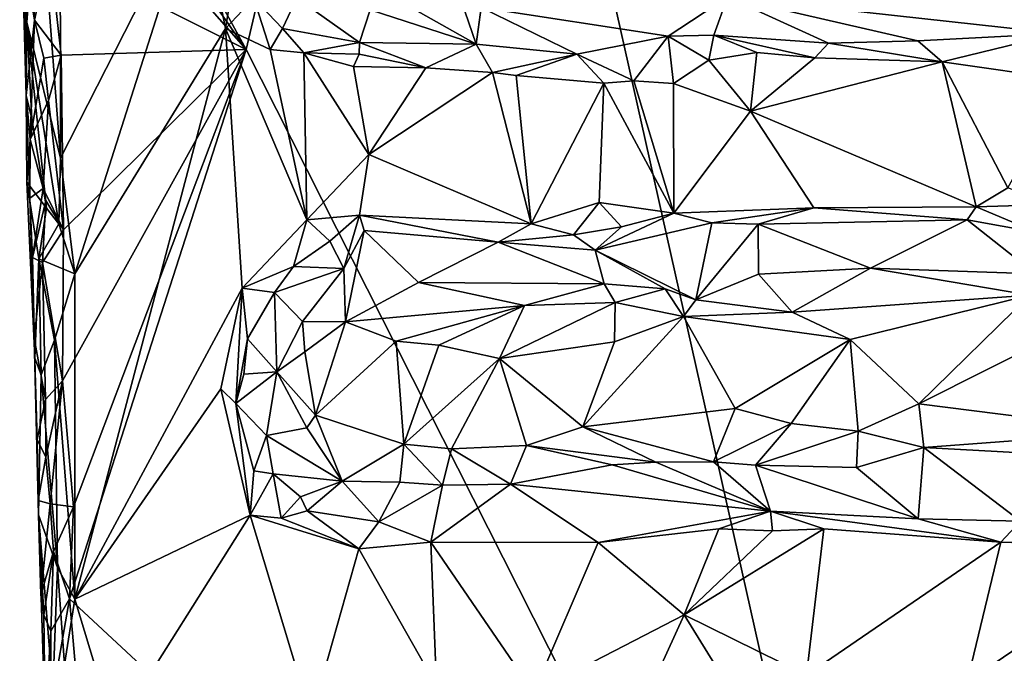
# Model space of a CAD drawing. Units: metres. Extents: x 26 to 28.2, y -12 to 12.8.
# Drawn here: x 26.4 to 27.4, y -1.5 to -0.8 of the extents above; entities that cross this region are included whole.
import ezdxf

# ---------------------------------------------------------------- set-up
doc = ezdxf.new("R2010")
doc.units = ezdxf.units.M

msp = doc.modelspace()

# ---------------------------------------------------------------- linework, layer by layer
at = {"layer": '1'}
for points in [[(26.4448, -0.4742, -1.5192), (26.8417, 0.0139, -1.5288), (26.6419, -0.8355, -1.5181)], [(26.6419, -0.8355, -1.5181), (26.8417, 0.0139, -1.5288), (27.3424, -2.2219, -1.5114)], [(27.3424, -2.2219, -1.5114), (26.8417, 0.0139, -1.5288), (27.6523, -0.5768, -1.5327)], [(26.4454, -0.5529, -1.518), (26.4448, -0.4742, -1.5192), (26.6419, -0.8355, -1.5181)], [(26.4395, -0.6048, -1.5172), (26.4454, -0.5529, -1.518), (26.6419, -0.8355, -1.5181)], [(27.3424, -2.2219, -1.5114), (27.6523, -0.5768, -1.5327), (27.6776, -1.5864, -1.5233)], [(26.4395, -0.6048, -1.5172), (26.6419, -0.8355, -1.5181), (26.4398, -0.7338, -1.5154)], [(26.409, -0.6497, -1.3809), (26.4162, -0.8072, -1.3267), (26.4284, -0.6477, -1.3046)], [(26.4284, -0.6477, -1.3046), (26.4162, -0.8072, -1.3267), (26.4509, -0.9474, -1.2874)], [(26.4284, -0.6477, -1.3046), (26.4509, -0.9474, -1.2874), (26.4505, -0.6528, -1.2899)], [(26.4139, -0.7425, -1.4865), (26.4157, -0.8827, -1.4626), (26.409, -0.6497, -1.3809)], [(26.409, -0.6497, -1.3809), (26.4157, -0.8827, -1.4626), (26.4162, -0.8072, -1.3267)], [(26.4509, -0.9474, -1.2874), (26.5918, -0.67, -1.2888), (26.4505, -0.6528, -1.2899)], [(26.4658, -1.0666, -1.2845), (26.5918, -0.67, -1.2888), (26.4509, -0.9474, -1.2874)], [(26.5918, -0.67, -1.2888), (26.4658, -1.0666, -1.2845), (26.6206, -0.8138, -1.2881)], [(26.5918, -0.67, -1.2888), (26.6206, -0.8138, -1.2881), (26.6289, -0.764, -1.2945)], [(26.4243, -0.8052, -1.5028), (26.4139, -0.7425, -1.4865), (26.421, -0.6816, -1.5036)], [(26.4243, -0.8052, -1.5028), (26.421, -0.6816, -1.5036), (26.4398, -0.7338, -1.5154)], [(26.4518, -0.8414, -1.516), (26.4243, -0.8052, -1.5028), (26.4398, -0.7338, -1.5154)], [(26.4518, -0.8414, -1.516), (26.4398, -0.7338, -1.5154), (26.6419, -0.8355, -1.5181)], [(26.4157, -0.8827, -1.4626), (26.4139, -0.7425, -1.4865), (26.4243, -0.8052, -1.5028)], [(26.786, -0.7776, -1.3611), (26.8787, -0.8298, -1.3079), (26.852, -0.7518, -1.3661)], [(26.852, -0.7518, -1.3661), (26.8787, -0.8298, -1.3079), (26.884, -0.7921, -1.3418)], [(27.1375, -0.7811, -1.3504), (27.4778, -0.8189, -1.3047), (27.4508, -0.7534, -1.3685)], [(26.6289, -0.764, -1.2945), (26.6206, -0.8138, -1.2881), (26.6498, -0.7825, -1.3001)], [(26.786, -0.7776, -1.3611), (26.7695, -0.7947, -1.3514), (26.8787, -0.8298, -1.3079)], [(26.6498, -0.7825, -1.3001), (26.6206, -0.8138, -1.2881), (26.6667, -0.8353, -1.2878)], [(26.6942, -0.7822, -1.3398), (26.6498, -0.7825, -1.3001), (26.6795, -0.814, -1.2998)], [(26.6498, -0.7825, -1.3001), (26.6667, -0.8353, -1.2878), (26.6795, -0.814, -1.2998)], [(26.6942, -0.7822, -1.3398), (26.6795, -0.814, -1.2998), (26.7588, -0.8281, -1.3146)], [(26.6942, -0.7822, -1.3398), (26.7588, -0.8281, -1.3146), (26.7695, -0.7947, -1.3514)], [(26.884, -0.7921, -1.3418), (27.0764, -0.8219, -1.3029), (27.1375, -0.7811, -1.3504)], [(27.0764, -0.8219, -1.3029), (27.1234, -0.8208, -1.3086), (27.1375, -0.7811, -1.3504)], [(27.1375, -0.7811, -1.3504), (27.1234, -0.8208, -1.3086), (27.2413, -0.8288, -1.2983)], [(27.2413, -0.8288, -1.2983), (27.3332, -0.8265, -1.3024), (27.1375, -0.7811, -1.3504)], [(27.1375, -0.7811, -1.3504), (27.3332, -0.8265, -1.3024), (27.4778, -0.8189, -1.3047)], [(26.7695, -0.7947, -1.3514), (26.7588, -0.8281, -1.3146), (26.8787, -0.8298, -1.3079)], [(26.8787, -0.8298, -1.3079), (26.9822, -0.8404, -1.2972), (26.884, -0.7921, -1.3418)], [(26.884, -0.7921, -1.3418), (26.9822, -0.8404, -1.2972), (27.0764, -0.8219, -1.3029)], [(26.4198, -0.928, -1.4851), (26.4157, -0.8827, -1.4626), (26.4243, -0.8052, -1.5028)], [(26.4162, -0.8072, -1.3267), (26.4157, -0.8827, -1.4626), (26.4214, -0.9068, -1.3322)], [(26.4162, -0.8072, -1.3267), (26.4214, -0.9068, -1.3322), (26.4364, -0.9989, -1.3051)], [(26.4162, -0.8072, -1.3267), (26.4364, -0.9989, -1.3051), (26.4491, -1.0149, -1.2904)], [(26.4162, -0.8072, -1.3267), (26.4491, -1.0149, -1.2904), (26.4509, -0.9474, -1.2874)], [(26.4198, -0.928, -1.4851), (26.4243, -0.8052, -1.5028), (26.4339, -0.8444, -1.5103)], [(26.4339, -0.8444, -1.5103), (26.4243, -0.8052, -1.5028), (26.4518, -0.8414, -1.516)], [(26.4658, -1.0666, -1.2845), (26.4657, -1.4016, -1.2834), (26.6206, -0.8138, -1.2881)], [(26.4657, -1.4016, -1.2834), (26.6378, -1.0811, -1.2844), (26.6206, -0.8138, -1.2881)], [(26.6667, -0.8353, -1.2878), (26.6206, -0.8138, -1.2881), (26.7046, -1.0109, -1.2843)], [(26.6206, -0.8138, -1.2881), (26.6378, -1.0811, -1.2844), (26.7046, -1.0109, -1.2843)], [(26.6795, -0.814, -1.2998), (26.6667, -0.8353, -1.2878), (26.7014, -0.8388, -1.2894)], [(26.6795, -0.814, -1.2998), (26.7014, -0.8388, -1.2894), (26.7588, -0.8281, -1.3146)], [(27.3332, -0.8265, -1.3024), (27.3582, -0.848, -1.2916), (27.4778, -0.8189, -1.3047)], [(27.4778, -0.8189, -1.3047), (27.3582, -0.848, -1.2916), (27.4874, -0.8668, -1.2922)], [(26.7588, -0.8281, -1.3146), (26.7014, -0.8388, -1.2894), (26.7583, -0.8404, -1.303)], [(26.7583, -0.8404, -1.303), (26.8268, -0.8544, -1.2898), (26.7588, -0.8281, -1.3146)], [(26.7588, -0.8281, -1.3146), (26.8268, -0.8544, -1.2898), (26.8787, -0.8298, -1.3079)], [(26.8268, -0.8544, -1.2898), (26.8954, -0.8592, -1.2888), (26.8787, -0.8298, -1.3079)], [(26.8787, -0.8298, -1.3079), (26.8954, -0.8592, -1.2888), (26.9822, -0.8404, -1.2972)], [(26.9822, -0.8404, -1.2972), (27.0411, -0.8678, -1.2886), (27.0764, -0.8219, -1.3029)], [(27.0411, -0.8678, -1.2886), (27.0816, -0.8705, -1.2884), (27.0764, -0.8219, -1.3029)], [(27.0764, -0.8219, -1.3029), (27.1182, -0.8465, -1.296), (27.1234, -0.8208, -1.3086)], [(27.0816, -0.8705, -1.2884), (27.1182, -0.8465, -1.296), (27.0764, -0.8219, -1.3029)], [(27.1234, -0.8208, -1.3086), (27.1182, -0.8465, -1.296), (27.1674, -0.8386, -1.2936)], [(27.1234, -0.8208, -1.3086), (27.1674, -0.8386, -1.2936), (27.2271, -0.8441, -1.2909)], [(27.1234, -0.8208, -1.3086), (27.2271, -0.8441, -1.2909), (27.2413, -0.8288, -1.2983)], [(27.2413, -0.8288, -1.2983), (27.2271, -0.8441, -1.2909), (27.3582, -0.848, -1.2916)], [(27.2413, -0.8288, -1.2983), (27.3582, -0.848, -1.2916), (27.3332, -0.8265, -1.3024)], [(26.4518, -0.8414, -1.516), (26.6419, -0.8355, -1.5181), (26.454, -1.0213, -1.5142)], [(26.453, -1.1768, -1.5113), (26.6419, -0.8355, -1.5181), (26.4644, -1.3065, -1.5122)], [(26.454, -1.0213, -1.5142), (26.6419, -0.8355, -1.5181), (26.453, -1.1768, -1.5113)], [(26.4603, -1.4013, -1.5093), (26.6419, -0.8355, -1.5181), (27.3424, -2.2219, -1.5114)], [(26.4603, -1.4013, -1.5093), (26.4644, -1.3065, -1.5122), (26.6419, -0.8355, -1.5181)], [(26.6667, -0.8353, -1.2878), (26.7046, -1.0109, -1.2843), (26.7014, -0.8388, -1.2894)], [(26.7014, -0.8388, -1.2894), (26.7526, -0.8528, -1.2953), (26.7583, -0.8404, -1.303)], [(26.7014, -0.8388, -1.2894), (26.7682, -0.9437, -1.2838), (26.7526, -0.8528, -1.2953)], [(26.7014, -0.8388, -1.2894), (26.7046, -1.0109, -1.2843), (26.7682, -0.9437, -1.2838)], [(26.7526, -0.8528, -1.2953), (26.8268, -0.8544, -1.2898), (26.7583, -0.8404, -1.303)], [(26.9822, -0.8404, -1.2972), (26.8954, -0.8592, -1.2888), (26.9199, -0.8624, -1.2873)], [(26.9822, -0.8404, -1.2972), (26.9199, -0.8624, -1.2873), (27.0099, -0.87, -1.2885)], [(26.9822, -0.8404, -1.2972), (27.0099, -0.87, -1.2885), (27.0411, -0.8678, -1.2886)], [(27.1182, -0.8465, -1.296), (27.1609, -0.8991, -1.2882), (27.1674, -0.8386, -1.2936)], [(27.1674, -0.8386, -1.2936), (27.1609, -0.8991, -1.2882), (27.2271, -0.8441, -1.2909)], [(26.4198, -0.928, -1.4851), (26.4339, -0.8444, -1.5103), (26.4387, -0.888, -1.5081)], [(26.4387, -0.888, -1.5081), (26.4339, -0.8444, -1.5103), (26.4518, -0.8414, -1.516)], [(26.454, -1.0213, -1.5142), (26.4387, -0.888, -1.5081), (26.4518, -0.8414, -1.516)], [(27.0816, -0.8705, -1.2884), (27.1609, -0.8991, -1.2882), (27.1182, -0.8465, -1.296)], [(27.2271, -0.8441, -1.2909), (27.1609, -0.8991, -1.2882), (27.3582, -0.848, -1.2916)], [(27.1609, -0.8991, -1.2882), (27.3932, -0.9975, -1.2878), (27.3582, -0.848, -1.2916)], [(27.3582, -0.848, -1.2916), (27.3932, -0.9975, -1.2878), (27.4258, -0.9778, -1.2899)], [(27.3582, -0.848, -1.2916), (27.4258, -0.9778, -1.2899), (27.4874, -0.8668, -1.2922)], [(26.7526, -0.8528, -1.2953), (26.7682, -0.9437, -1.2838), (26.8268, -0.8544, -1.2898)], [(26.8268, -0.8544, -1.2898), (26.7682, -0.9437, -1.2838), (26.8954, -0.8592, -1.2888)], [(26.8954, -0.8592, -1.2888), (26.7682, -0.9437, -1.2838), (26.9354, -1.015, -1.2846)], [(26.8954, -0.8592, -1.2888), (26.9354, -1.015, -1.2846), (26.9199, -0.8624, -1.2873)], [(26.9354, -1.015, -1.2846), (27.0099, -0.87, -1.2885), (26.9199, -0.8624, -1.2873)], [(26.9354, -1.015, -1.2846), (27.0053, -0.993, -1.2871), (27.0099, -0.87, -1.2885)], [(27.0053, -0.993, -1.2871), (27.0821, -1.004, -1.2897), (27.0099, -0.87, -1.2885)], [(27.0411, -0.8678, -1.2886), (27.0099, -0.87, -1.2885), (27.0821, -1.004, -1.2897)], [(27.0411, -0.8678, -1.2886), (27.0821, -1.004, -1.2897), (27.0816, -0.8705, -1.2884)], [(27.0816, -0.8705, -1.2884), (27.0821, -1.004, -1.2897), (27.1609, -0.8991, -1.2882)], [(26.4195, -0.9886, -1.4673), (26.4157, -0.8827, -1.4626), (26.4198, -0.928, -1.4851)], [(26.4157, -0.8827, -1.4626), (26.4195, -0.9886, -1.4673), (26.4163, -0.972, -1.3633)], [(26.4157, -0.8827, -1.4626), (26.4163, -0.972, -1.3633), (26.4214, -0.9068, -1.3322)], [(26.433, -0.9785, -1.5032), (26.4198, -0.928, -1.4851), (26.4387, -0.888, -1.5081)], [(26.433, -0.9785, -1.5032), (26.4387, -0.888, -1.5081), (26.454, -1.0213, -1.5142)], [(27.0821, -1.004, -1.2897), (27.2262, -0.9984, -1.2899), (27.1609, -0.8991, -1.2882)], [(27.1609, -0.8991, -1.2882), (27.2262, -0.9984, -1.2899), (27.3932, -0.9975, -1.2878)], [(26.4214, -0.9068, -1.3322), (26.4163, -0.972, -1.3633), (26.4364, -0.9989, -1.3051)], [(26.4195, -0.9886, -1.4673), (26.4198, -0.928, -1.4851), (26.433, -0.9785, -1.5032)], [(26.4509, -0.9474, -1.2874), (26.4491, -1.0149, -1.2904), (26.4658, -1.0666, -1.2845)], [(26.7046, -1.0109, -1.2843), (26.7588, -1.0061, -1.2875), (26.7682, -0.9437, -1.2838)], [(26.7682, -0.9437, -1.2838), (26.7588, -1.0061, -1.2875), (26.9354, -1.015, -1.2846)], [(26.4163, -0.972, -1.3633), (26.4195, -0.9886, -1.4673), (26.4244, -1.1532, -1.3884)], [(26.4163, -0.972, -1.3633), (26.4244, -1.1532, -1.3884), (26.4286, -1.0512, -1.3219)], [(26.4163, -0.972, -1.3633), (26.4286, -1.0512, -1.3219), (26.4364, -0.9989, -1.3051)], [(26.4223, -1.0497, -1.4839), (26.4195, -0.9886, -1.4673), (26.433, -0.9785, -1.5032)], [(26.4223, -1.0497, -1.4839), (26.433, -0.9785, -1.5032), (26.436, -0.9911, -1.5051)], [(26.436, -0.9911, -1.5051), (26.433, -0.9785, -1.5032), (26.454, -1.0213, -1.5142)], [(27.4258, -0.9778, -1.2899), (27.3932, -0.9975, -1.2878), (27.4707, -0.9952, -1.2979)], [(26.4195, -0.9886, -1.4673), (26.4223, -1.0497, -1.4839), (26.4244, -1.1532, -1.3884)], [(26.4324, -1.0547, -1.5043), (26.4223, -1.0497, -1.4839), (26.436, -0.9911, -1.5051)], [(26.4324, -1.0547, -1.5043), (26.436, -0.9911, -1.5051), (26.454, -1.0213, -1.5142)], [(26.4364, -0.9989, -1.3051), (26.4286, -1.0512, -1.3219), (26.4491, -1.0149, -1.2904)], [(27.0053, -0.993, -1.2871), (26.9354, -1.015, -1.2846), (26.9789, -1.0264, -1.2853)], [(26.9789, -1.0264, -1.2853), (27.0281, -1.0181, -1.2933), (27.0053, -0.993, -1.2871)], [(27.0821, -1.004, -1.2897), (27.0053, -0.993, -1.2871), (27.0281, -1.0181, -1.2933)], [(27.0821, -1.004, -1.2897), (27.1212, -1.014, -1.2962), (27.2262, -0.9984, -1.2899)], [(27.2262, -0.9984, -1.2899), (27.1212, -1.014, -1.2962), (27.1688, -1.0155, -1.2996)], [(27.2262, -0.9984, -1.2899), (27.1688, -1.0155, -1.2996), (27.3838, -1.0108, -1.2925)], [(27.2262, -0.9984, -1.2899), (27.3838, -1.0108, -1.2925), (27.3932, -0.9975, -1.2878)], [(27.3838, -1.0108, -1.2925), (27.456, -1.0238, -1.3109), (27.3932, -0.9975, -1.2878)], [(27.3932, -0.9975, -1.2878), (27.456, -1.0238, -1.3109), (27.4707, -0.9952, -1.2979)], [(26.6378, -1.0811, -1.2844), (26.6906, -1.059, -1.2879), (26.7046, -1.0109, -1.2843)], [(26.7046, -1.0109, -1.2843), (26.6906, -1.059, -1.2879), (26.7282, -1.0327, -1.2964)], [(26.7046, -1.0109, -1.2843), (26.7282, -1.0327, -1.2964), (26.7588, -1.0061, -1.2875)], [(26.7588, -1.0061, -1.2875), (26.7282, -1.0327, -1.2964), (26.7426, -1.061, -1.3206)], [(26.7588, -1.0061, -1.2875), (26.7426, -1.061, -1.3206), (26.7636, -1.0218, -1.2967)], [(26.7588, -1.0061, -1.2875), (26.7636, -1.0218, -1.2967), (26.9012, -1.0338, -1.2979)], [(26.7588, -1.0061, -1.2875), (26.9012, -1.0338, -1.2979), (26.9354, -1.015, -1.2846)], [(27.0821, -1.004, -1.2897), (27.0281, -1.0181, -1.2933), (27.0013, -1.042, -1.3032)], [(27.0821, -1.004, -1.2897), (27.0013, -1.042, -1.3032), (27.1212, -1.014, -1.2962)], [(27.3838, -1.0108, -1.2925), (27.1688, -1.0155, -1.2996), (27.2844, -1.0607, -1.3449)], [(27.3838, -1.0108, -1.2925), (27.2844, -1.0607, -1.3449), (27.4542, -1.0665, -1.3543)], [(27.3838, -1.0108, -1.2925), (27.4542, -1.0665, -1.3543), (27.456, -1.0238, -1.3109)], [(26.4491, -1.0149, -1.2904), (26.4286, -1.0512, -1.3219), (26.4658, -1.0666, -1.2845)], [(26.453, -1.1768, -1.5113), (26.4324, -1.0547, -1.5043), (26.454, -1.0213, -1.5142)], [(26.7426, -1.061, -1.3206), (26.7443, -1.116, -1.3622), (26.7636, -1.0218, -1.2967)], [(26.7443, -1.116, -1.3622), (26.8194, -1.0755, -1.3407), (26.7636, -1.0218, -1.2967)], [(26.7636, -1.0218, -1.2967), (26.8194, -1.0755, -1.3407), (26.9012, -1.0338, -1.2979)], [(26.9354, -1.015, -1.2846), (26.9012, -1.0338, -1.2979), (26.9789, -1.0264, -1.2853)], [(27.0281, -1.0181, -1.2933), (26.9789, -1.0264, -1.2853), (27.0013, -1.042, -1.3032)], [(27.1212, -1.014, -1.2962), (27.0013, -1.042, -1.3032), (27.1047, -1.0932, -1.3603)], [(27.1212, -1.014, -1.2962), (27.1047, -1.0932, -1.3603), (27.1688, -1.0155, -1.2996)], [(27.1688, -1.0155, -1.2996), (27.1047, -1.0932, -1.3603), (27.1691, -1.0669, -1.3414)], [(27.1688, -1.0155, -1.2996), (27.1691, -1.0669, -1.3414), (27.2844, -1.0607, -1.3449)], [(26.7282, -1.0327, -1.2964), (26.6906, -1.059, -1.2879), (26.7426, -1.061, -1.3206)], [(26.9789, -1.0264, -1.2853), (26.9012, -1.0338, -1.2979), (27.0013, -1.042, -1.3032)], [(26.9012, -1.0338, -1.2979), (26.8194, -1.0755, -1.3407), (27.0105, -1.0768, -1.3447)], [(26.9012, -1.0338, -1.2979), (27.0105, -1.0768, -1.3447), (27.0013, -1.042, -1.3032)], [(27.0013, -1.042, -1.3032), (27.0105, -1.0768, -1.3447), (27.0732, -1.0819, -1.3523)], [(27.0013, -1.042, -1.3032), (27.0732, -1.0819, -1.3523), (27.1047, -1.0932, -1.3603)], [(26.4223, -1.0497, -1.4839), (26.4237, -1.1328, -1.4803), (26.4244, -1.1532, -1.3884)], [(26.4237, -1.1328, -1.4803), (26.4223, -1.0497, -1.4839), (26.4324, -1.0547, -1.5043)], [(26.4286, -1.0512, -1.3219), (26.4244, -1.1532, -1.3884), (26.431, -1.1706, -1.3311)], [(26.4286, -1.0512, -1.3219), (26.431, -1.1706, -1.3311), (26.4447, -1.1349, -1.3013)], [(26.4286, -1.0512, -1.3219), (26.4447, -1.1349, -1.3013), (26.4658, -1.0666, -1.2845)], [(26.4237, -1.1328, -1.4803), (26.4324, -1.0547, -1.5043), (26.4355, -1.1961, -1.4994)], [(26.4355, -1.1961, -1.4994), (26.4324, -1.0547, -1.5043), (26.453, -1.1768, -1.5113)], [(26.6906, -1.059, -1.2879), (26.6378, -1.0811, -1.2844), (26.6712, -1.0857, -1.3003)], [(26.6906, -1.059, -1.2879), (26.6712, -1.0857, -1.3003), (26.7426, -1.061, -1.3206)], [(26.6712, -1.0857, -1.3003), (26.6999, -1.1157, -1.3428), (26.7426, -1.061, -1.3206)], [(26.7426, -1.061, -1.3206), (26.6999, -1.1157, -1.3428), (26.7443, -1.116, -1.3622)], [(27.1691, -1.0669, -1.3414), (27.2039, -1.1059, -1.3643), (27.2844, -1.0607, -1.3449)], [(27.2844, -1.0607, -1.3449), (27.2039, -1.1059, -1.3643), (27.4486, -1.0884, -1.3677)], [(27.4542, -1.0665, -1.3543), (27.2844, -1.0607, -1.3449), (27.4486, -1.0884, -1.3677)], [(26.4447, -1.1349, -1.3013), (26.4657, -1.4016, -1.2834), (26.4658, -1.0666, -1.2845)], [(27.1047, -1.0932, -1.3603), (27.2039, -1.1059, -1.3643), (27.1691, -1.0669, -1.3414)], [(26.4657, -1.4016, -1.2834), (26.6161, -1.185, -1.2838), (26.6378, -1.0811, -1.2844)], [(26.6378, -1.0811, -1.2844), (26.6161, -1.185, -1.2838), (26.6315, -1.1999, -1.2899)], [(26.6378, -1.0811, -1.2844), (26.6315, -1.1999, -1.2899), (26.6433, -1.1335, -1.2942)], [(26.6378, -1.0811, -1.2844), (26.6433, -1.1335, -1.2942), (26.6712, -1.0857, -1.3003)], [(26.8194, -1.0755, -1.3407), (26.7443, -1.116, -1.3622), (26.9284, -1.0991, -1.3572)], [(26.8194, -1.0755, -1.3407), (26.9284, -1.0991, -1.3572), (27.0105, -1.0768, -1.3447)], [(26.9284, -1.0991, -1.3572), (27.0218, -1.0962, -1.3573), (27.0105, -1.0768, -1.3447)], [(27.0105, -1.0768, -1.3447), (27.0218, -1.0962, -1.3573), (27.0732, -1.0819, -1.3523)], [(27.0218, -1.0962, -1.3573), (27.0922, -1.1106, -1.3664), (27.0732, -1.0819, -1.3523)], [(27.0732, -1.0819, -1.3523), (27.0922, -1.1106, -1.3664), (27.1047, -1.0932, -1.3603)], [(26.6433, -1.1335, -1.2942), (26.6737, -1.1673, -1.3413), (26.6712, -1.0857, -1.3003)], [(26.6712, -1.0857, -1.3003), (26.6737, -1.1673, -1.3413), (26.6999, -1.1157, -1.3428)], [(27.1047, -1.0932, -1.3603), (27.0922, -1.1106, -1.3664), (27.2039, -1.1059, -1.3643)], [(27.2039, -1.1059, -1.3643), (27.2637, -1.1342, -1.3705), (27.4486, -1.0884, -1.3677)], [(27.2637, -1.1342, -1.3705), (27.3342, -1.2003, -1.3696), (27.4486, -1.0884, -1.3677)], [(27.4486, -1.0884, -1.3677), (27.3342, -1.2003, -1.3696), (27.4797, -1.1272, -1.3734)], [(26.7443, -1.116, -1.3622), (26.7962, -1.1357, -1.3649), (26.9284, -1.0991, -1.3572)], [(26.9284, -1.0991, -1.3572), (26.7962, -1.1357, -1.3649), (26.8402, -1.1399, -1.3661)], [(26.8402, -1.1399, -1.3661), (26.9026, -1.1538, -1.3676), (26.9284, -1.0991, -1.3572)], [(26.9284, -1.0991, -1.3572), (26.9026, -1.1538, -1.3676), (27.0218, -1.0962, -1.3573)], [(26.9026, -1.1538, -1.3676), (27.0212, -1.1367, -1.3656), (27.0218, -1.0962, -1.3573)], [(27.0218, -1.0962, -1.3573), (27.0212, -1.1367, -1.3656), (27.0922, -1.1106, -1.3664)], [(27.0212, -1.1367, -1.3656), (26.9885, -1.2241, -1.3626), (27.0922, -1.1106, -1.3664)], [(27.0922, -1.1106, -1.3664), (26.9885, -1.2241, -1.3626), (27.1452, -1.2052, -1.3662)], [(27.2039, -1.1059, -1.3643), (27.0922, -1.1106, -1.3664), (27.2637, -1.1342, -1.3705)], [(27.0922, -1.1106, -1.3664), (27.1452, -1.2052, -1.3662), (27.2637, -1.1342, -1.3705)], [(26.6737, -1.1673, -1.3413), (26.7023, -1.1468, -1.3555), (26.6999, -1.1157, -1.3428)], [(26.6999, -1.1157, -1.3428), (26.7023, -1.1468, -1.3555), (26.7443, -1.116, -1.3622)], [(26.7023, -1.1468, -1.3555), (26.7132, -1.2122, -1.3616), (26.7443, -1.116, -1.3622)], [(26.7443, -1.116, -1.3622), (26.7132, -1.2122, -1.3616), (26.7962, -1.1357, -1.3649)], [(26.4237, -1.1328, -1.4803), (26.4282, -1.3148, -1.3493), (26.4244, -1.1532, -1.3884)], [(26.4282, -1.3148, -1.3493), (26.4237, -1.1328, -1.4803), (26.427, -1.2372, -1.4768)], [(26.427, -1.2372, -1.4768), (26.4237, -1.1328, -1.4803), (26.4355, -1.1961, -1.4994)], [(26.6315, -1.1999, -1.2899), (26.6396, -1.17, -1.2992), (26.6433, -1.1335, -1.2942)], [(26.6433, -1.1335, -1.2942), (26.6396, -1.17, -1.2992), (26.6737, -1.1673, -1.3413)], [(27.2637, -1.1342, -1.3705), (27.1452, -1.2052, -1.3662), (27.2028, -1.2206, -1.366)], [(27.2637, -1.1342, -1.3705), (27.2028, -1.2206, -1.366), (27.2719, -1.2286, -1.3636)], [(27.2637, -1.1342, -1.3705), (27.2719, -1.2286, -1.3636), (27.3342, -1.2003, -1.3696)], [(27.3342, -1.2003, -1.3696), (27.5594, -1.229, -1.3711), (27.4797, -1.1272, -1.3734)], [(26.4447, -1.1349, -1.3013), (26.431, -1.1706, -1.3311), (26.448, -1.369, -1.2982)], [(26.4447, -1.1349, -1.3013), (26.448, -1.369, -1.2982), (26.4657, -1.4016, -1.2834)], [(26.7962, -1.1357, -1.3649), (26.7132, -1.2122, -1.3616), (26.8044, -1.2419, -1.3625)], [(26.7962, -1.1357, -1.3649), (26.8044, -1.2419, -1.3625), (26.8402, -1.1399, -1.3661)], [(26.8402, -1.1399, -1.3661), (26.8044, -1.2419, -1.3625), (26.9026, -1.1538, -1.3676)], [(26.9026, -1.1538, -1.3676), (26.9885, -1.2241, -1.3626), (27.0212, -1.1367, -1.3656)], [(26.4244, -1.1532, -1.3884), (26.4282, -1.3148, -1.3493), (26.431, -1.1706, -1.3311)], [(26.7023, -1.1468, -1.3555), (26.6737, -1.1673, -1.3413), (26.7132, -1.2122, -1.3616)], [(26.8044, -1.2419, -1.3625), (26.8533, -1.2468, -1.357), (26.9026, -1.1538, -1.3676)], [(26.9026, -1.1538, -1.3676), (26.8533, -1.2468, -1.357), (26.9305, -1.2432, -1.358)], [(26.9026, -1.1538, -1.3676), (26.9305, -1.2432, -1.358), (26.9885, -1.2241, -1.3626)], [(26.431, -1.1706, -1.3311), (26.4282, -1.3148, -1.3493), (26.448, -1.369, -1.2982)], [(26.6396, -1.17, -1.2992), (26.6315, -1.1999, -1.2899), (26.6737, -1.1673, -1.3413)], [(26.6737, -1.1673, -1.3413), (26.6315, -1.1999, -1.2899), (26.6629, -1.2329, -1.3125)], [(26.6737, -1.1673, -1.3413), (26.6629, -1.2329, -1.3125), (26.7044, -1.225, -1.3511)], [(26.7132, -1.2122, -1.3616), (26.6737, -1.1673, -1.3413), (26.7044, -1.225, -1.3511)], [(26.4357, -1.2554, -1.4971), (26.4355, -1.1961, -1.4994), (26.453, -1.1768, -1.5113)], [(26.4403, -1.3034, -1.5018), (26.4357, -1.2554, -1.4971), (26.453, -1.1768, -1.5113)], [(26.4644, -1.3065, -1.5122), (26.4403, -1.3034, -1.5018), (26.453, -1.1768, -1.5113)], [(26.4657, -1.4016, -1.2834), (26.6461, -1.3149, -1.2826), (26.6161, -1.185, -1.2838)], [(26.6161, -1.185, -1.2838), (26.6461, -1.3149, -1.2826), (26.6315, -1.1999, -1.2899)], [(26.427, -1.2372, -1.4768), (26.4355, -1.1961, -1.4994), (26.4357, -1.2554, -1.4971)], [(26.6315, -1.1999, -1.2899), (26.6461, -1.3149, -1.2826), (26.65, -1.2693, -1.2854)], [(26.6315, -1.1999, -1.2899), (26.65, -1.2693, -1.2854), (26.6629, -1.2329, -1.3125)], [(27.1452, -1.2052, -1.3662), (26.9885, -1.2241, -1.3626), (27.1229, -1.2601, -1.3506)], [(27.1452, -1.2052, -1.3662), (27.1229, -1.2601, -1.3506), (27.2028, -1.2206, -1.366)], [(27.3342, -1.2003, -1.3696), (27.2719, -1.2286, -1.3636), (27.3395, -1.2454, -1.3593)], [(27.3342, -1.2003, -1.3696), (27.3395, -1.2454, -1.3593), (27.5594, -1.229, -1.3711)], [(26.7132, -1.2122, -1.3616), (26.7044, -1.225, -1.3511), (26.7408, -1.2799, -1.3362)], [(26.7132, -1.2122, -1.3616), (26.7408, -1.2799, -1.3362), (26.8044, -1.2419, -1.3625)], [(26.6629, -1.2329, -1.3125), (26.7408, -1.2799, -1.3362), (26.7044, -1.225, -1.3511)], [(26.9885, -1.2241, -1.3626), (26.9305, -1.2432, -1.358), (27.0637, -1.2605, -1.3523)], [(26.9885, -1.2241, -1.3626), (27.0637, -1.2605, -1.3523), (27.1229, -1.2601, -1.3506)], [(27.2028, -1.2206, -1.366), (27.1229, -1.2601, -1.3506), (27.1663, -1.2636, -1.3503)], [(27.2028, -1.2206, -1.366), (27.1663, -1.2636, -1.3503), (27.2719, -1.2286, -1.3636)], [(26.6629, -1.2329, -1.3125), (26.65, -1.2693, -1.2854), (26.6699, -1.2726, -1.2922)], [(26.6629, -1.2329, -1.3125), (26.6699, -1.2726, -1.2922), (26.7408, -1.2799, -1.3362)], [(27.2719, -1.2286, -1.3636), (27.1663, -1.2636, -1.3503), (27.2701, -1.266, -1.3462)], [(27.2719, -1.2286, -1.3636), (27.2701, -1.266, -1.3462), (27.3395, -1.2454, -1.3593)], [(27.5594, -1.229, -1.3711), (27.3395, -1.2454, -1.3593), (27.4965, -1.2538, -1.3545)], [(26.4278, -1.2999, -1.4686), (26.4282, -1.3148, -1.3493), (26.427, -1.2372, -1.4768)], [(26.4278, -1.2999, -1.4686), (26.427, -1.2372, -1.4768), (26.4357, -1.2554, -1.4971)], [(26.8044, -1.2419, -1.3625), (26.7408, -1.2799, -1.3362), (26.8, -1.281, -1.3447)], [(26.8044, -1.2419, -1.3625), (26.8, -1.281, -1.3447), (26.8442, -1.2843, -1.338)], [(26.8044, -1.2419, -1.3625), (26.8442, -1.2843, -1.338), (26.8533, -1.2468, -1.357)], [(26.8533, -1.2468, -1.357), (26.914, -1.2833, -1.3343), (26.9305, -1.2432, -1.358)], [(26.9305, -1.2432, -1.358), (26.914, -1.2833, -1.3343), (27.0187, -1.2633, -1.3481)], [(26.9305, -1.2432, -1.358), (27.0187, -1.2633, -1.3481), (27.0637, -1.2605, -1.3523)], [(27.2701, -1.266, -1.3462), (27.3336, -1.3188, -1.2973), (27.3395, -1.2454, -1.3593)], [(27.3395, -1.2454, -1.3593), (27.3336, -1.3188, -1.2973), (27.4389, -1.3212, -1.2965)], [(27.3395, -1.2454, -1.3593), (27.4389, -1.3212, -1.2965), (27.4965, -1.2538, -1.3545)], [(26.4403, -1.3034, -1.5018), (26.4278, -1.2999, -1.4686), (26.4357, -1.2554, -1.4971)], [(26.8533, -1.2468, -1.357), (26.8442, -1.2843, -1.338), (26.914, -1.2833, -1.3343)], [(27.0187, -1.2633, -1.3481), (26.914, -1.2833, -1.3343), (27.1815, -1.3111, -1.2996)], [(27.0187, -1.2633, -1.3481), (27.1815, -1.3111, -1.2996), (27.0637, -1.2605, -1.3523)], [(27.0637, -1.2605, -1.3523), (27.1815, -1.3111, -1.2996), (27.1229, -1.2601, -1.3506)], [(27.1663, -1.2636, -1.3503), (27.1229, -1.2601, -1.3506), (27.1815, -1.3111, -1.2996)], [(27.2701, -1.266, -1.3462), (27.1663, -1.2636, -1.3503), (27.3336, -1.3188, -1.2973)], [(27.1663, -1.2636, -1.3503), (27.1815, -1.3111, -1.2996), (27.3336, -1.3188, -1.2973)], [(26.65, -1.2693, -1.2854), (26.6461, -1.3149, -1.2826), (26.6699, -1.2726, -1.2922)], [(26.6461, -1.3149, -1.2826), (26.6781, -1.3183, -1.2854), (26.6699, -1.2726, -1.2922)], [(26.6699, -1.2726, -1.2922), (26.6781, -1.3183, -1.2854), (26.6979, -1.2962, -1.299)], [(26.6699, -1.2726, -1.2922), (26.6979, -1.2962, -1.299), (26.7408, -1.2799, -1.3362)], [(26.6979, -1.2962, -1.299), (26.7048, -1.3107, -1.2931), (26.7408, -1.2799, -1.3362)], [(26.7408, -1.2799, -1.3362), (26.7048, -1.3107, -1.2931), (26.7786, -1.322, -1.3017)], [(26.7408, -1.2799, -1.3362), (26.7786, -1.322, -1.3017), (26.8, -1.281, -1.3447)], [(26.8, -1.281, -1.3447), (26.7786, -1.322, -1.3017), (26.8442, -1.2843, -1.338)], [(26.8442, -1.2843, -1.338), (26.7786, -1.322, -1.3017), (26.832, -1.3427, -1.2854)], [(26.914, -1.2833, -1.3343), (26.8442, -1.2843, -1.338), (26.832, -1.3427, -1.2854)], [(26.914, -1.2833, -1.3343), (26.832, -1.3427, -1.2854), (27.0043, -1.3433, -1.2855)], [(26.914, -1.2833, -1.3343), (27.0043, -1.3433, -1.2855), (27.1815, -1.3111, -1.2996)], [(26.6979, -1.2962, -1.299), (26.6781, -1.3183, -1.2854), (26.7048, -1.3107, -1.2931)], [(26.4306, -1.397, -1.4687), (26.4278, -1.2999, -1.4686), (26.4403, -1.3034, -1.5018)], [(26.4278, -1.2999, -1.4686), (26.4306, -1.397, -1.4687), (26.4282, -1.3148, -1.3493)], [(26.4306, -1.397, -1.4687), (26.4403, -1.3034, -1.5018), (26.4437, -1.3524, -1.5026)], [(26.4437, -1.3524, -1.5026), (26.4403, -1.3034, -1.5018), (26.4644, -1.3065, -1.5122)], [(26.4603, -1.4013, -1.5093), (26.4437, -1.3524, -1.5026), (26.4644, -1.3065, -1.5122)], [(26.4282, -1.3148, -1.3493), (26.4306, -1.397, -1.4687), (26.4338, -1.4178, -1.4815)], [(26.4282, -1.3148, -1.3493), (26.4338, -1.4178, -1.4815), (26.4351, -1.527, -1.4715)], [(26.4282, -1.3148, -1.3493), (26.4351, -1.527, -1.4715), (26.4389, -1.643, -1.3309)], [(26.4282, -1.3148, -1.3493), (26.4389, -1.643, -1.3309), (26.4429, -1.4949, -1.3118)], [(26.4282, -1.3148, -1.3493), (26.4429, -1.4949, -1.3118), (26.448, -1.369, -1.2982)], [(26.4657, -1.4016, -1.2834), (26.5064, -1.5368, -1.2754), (26.6461, -1.3149, -1.2826)], [(26.6461, -1.3149, -1.2826), (26.5064, -1.5368, -1.2754), (26.7089, -1.5234, -1.2803)], [(26.7578, -1.3497, -1.2833), (26.6461, -1.3149, -1.2826), (26.7089, -1.5234, -1.2803)], [(26.6461, -1.3149, -1.2826), (26.7578, -1.3497, -1.2833), (26.6781, -1.3183, -1.2854)], [(26.7048, -1.3107, -1.2931), (26.6781, -1.3183, -1.2854), (26.7578, -1.3497, -1.2833)], [(26.7048, -1.3107, -1.2931), (26.7578, -1.3497, -1.2833), (26.7786, -1.322, -1.3017)], [(27.1815, -1.3111, -1.2996), (27.0043, -1.3433, -1.2855), (27.1284, -1.3292, -1.2917)], [(27.1815, -1.3111, -1.2996), (27.1284, -1.3292, -1.2917), (27.1837, -1.3311, -1.2871)], [(27.1815, -1.3111, -1.2996), (27.1837, -1.3311, -1.2871), (27.2365, -1.329, -1.2859)], [(27.1815, -1.3111, -1.2996), (27.2365, -1.329, -1.2859), (27.4186, -1.3429, -1.2873)], [(27.1815, -1.3111, -1.2996), (27.4186, -1.3429, -1.2873), (27.3336, -1.3188, -1.2973)], [(26.7578, -1.3497, -1.2833), (26.832, -1.3427, -1.2854), (26.7786, -1.322, -1.3017)], [(27.3336, -1.3188, -1.2973), (27.4186, -1.3429, -1.2873), (27.4389, -1.3212, -1.2965)], [(27.4389, -1.3212, -1.2965), (27.4186, -1.3429, -1.2873), (27.5879, -1.3481, -1.2899)], [(27.0043, -1.3433, -1.2855), (27.0927, -1.4177, -1.2799), (27.1284, -1.3292, -1.2917)], [(27.0927, -1.4177, -1.2799), (27.2185, -1.4798, -1.2834), (27.2365, -1.329, -1.2859)], [(27.1837, -1.3311, -1.2871), (27.0927, -1.4177, -1.2799), (27.2365, -1.329, -1.2859)], [(27.1284, -1.3292, -1.2917), (27.0927, -1.4177, -1.2799), (27.1837, -1.3311, -1.2871)], [(27.2365, -1.329, -1.2859), (27.2185, -1.4798, -1.2834), (27.4186, -1.3429, -1.2873)], [(26.832, -1.3427, -1.2854), (26.7578, -1.3497, -1.2833), (26.838, -1.4907, -1.2815)], [(26.838, -1.4907, -1.2815), (26.9381, -1.4977, -1.2807), (26.832, -1.3427, -1.2854)], [(26.832, -1.3427, -1.2854), (26.9381, -1.4977, -1.2807), (27.0043, -1.3433, -1.2855)], [(26.9381, -1.4977, -1.2807), (27.0927, -1.4177, -1.2799), (27.0043, -1.3433, -1.2855)], [(27.4186, -1.3429, -1.2873), (27.2185, -1.4798, -1.2834), (27.384, -1.4868, -1.2835)], [(27.4186, -1.3429, -1.2873), (27.384, -1.4868, -1.2835), (27.5879, -1.3481, -1.2899)], [(26.4338, -1.4178, -1.4815), (26.4306, -1.397, -1.4687), (26.4437, -1.3524, -1.5026)], [(26.4409, -1.4345, -1.4937), (26.4338, -1.4178, -1.4815), (26.4437, -1.3524, -1.5026)], [(26.4409, -1.4345, -1.4937), (26.4437, -1.3524, -1.5026), (26.4603, -1.4013, -1.5093)], [(26.7089, -1.5234, -1.2803), (26.838, -1.4907, -1.2815), (26.7578, -1.3497, -1.2833)], [(27.5879, -1.3481, -1.2899), (27.384, -1.4868, -1.2835), (27.5479, -1.498, -1.2863)], [(26.448, -1.369, -1.2982), (26.4429, -1.4949, -1.3118), (26.4552, -1.469, -1.2936)], [(26.448, -1.369, -1.2982), (26.4552, -1.469, -1.2936), (26.4657, -1.4016, -1.2834)], [(26.4412, -1.5096, -1.4975), (26.4409, -1.4345, -1.4937), (26.4603, -1.4013, -1.5093)], [(26.4412, -1.5096, -1.4975), (26.4603, -1.4013, -1.5093), (26.4706, -1.5193, -1.5097)], [(26.4657, -1.4016, -1.2834), (26.4552, -1.469, -1.2936), (26.5064, -1.5368, -1.2754)], [(26.4706, -1.5193, -1.5097), (26.4603, -1.4013, -1.5093), (27.3424, -2.2219, -1.5114)], [(26.4351, -1.527, -1.4715), (26.4338, -1.4178, -1.4815), (26.4409, -1.4345, -1.4937)], [(26.9381, -1.4977, -1.2807), (27.0499, -1.5117, -1.2849), (27.0927, -1.4177, -1.2799)], [(27.0499, -1.5117, -1.2849), (27.153, -1.5156, -1.2818), (27.0927, -1.4177, -1.2799)], [(27.0927, -1.4177, -1.2799), (27.153, -1.5156, -1.2818), (27.2185, -1.4798, -1.2834)], [(26.4412, -1.5096, -1.4975), (26.4351, -1.527, -1.4715), (26.4409, -1.4345, -1.4937)]]:
    msp.add_3dface(points, dxfattribs=at)

doc.saveas('drawing.dxf')
